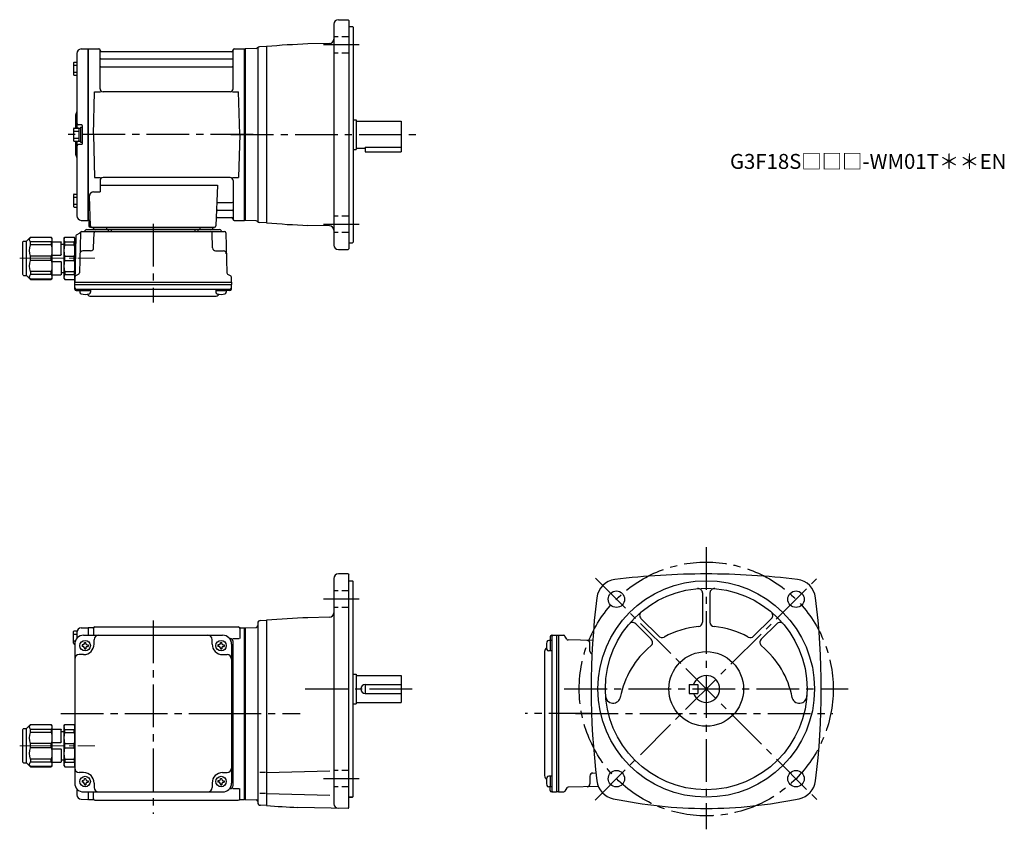
# Model space of a CAD drawing. Extents: x 130 to 789, y 41 to 583.
import ezdxf

# ---------------------------------------------------------------- set-up
doc = ezdxf.new("R2010")
doc.units = 0
doc.header["$LTSCALE"] = 3
doc.header["$MEASUREMENT"] = 0
for name, pattern in [('HIDDEN2', [4.7625, 3.175, -1.5875]), ('sekkei(A2)', [14.2875, 9.525, -1.5875, 1.5875, -1.5875]), ('sekkei_H', [2.38125, 1.5875, -0.79375]), ('一点鎖線', [13, 10, -1, 1, -1])]:
    doc.linetypes.add(name, pattern=pattern)
doc.layers.get('0').update_dxf_attribs({"linetype": 'CONTINUOUS'})
doc.layers.add('CENTER', color=3, linetype='sekkei(A2)')
doc.layers.add('HIDS', color=1, linetype='HIDDEN2')
doc.layers.add('TITLE', color=4, linetype='CONTINUOUS', plot=False)
doc.styles.get("Standard").update_dxf_attribs({"font": 'simplex.shx', "bigfont": 'extfont.shx'})

# ---------------------------------------------------------------- blocks, each defined once
blk = doc.blocks.new('C2BG1216キャプコン-F用')
for p, q in [((0, 13.5), (0.35, 14.1)), ((0, -13.5), (0, 13.5)), ((6.65, 14.1), (0.35, 14.1)), ((7, 13.5), (6.65, 14.1)), ((7, -13.5), (7, 13.5)), ((15.3, 13.5), (15.65, 14.1)), ((15.3, 13.5), (15.3, -13.5)), ((29.65, 14.1), (15.65, 14.1)), ((15.65, 14.1), (15.65, 14.03)), ((15.65, 14.03), (29.65, 14.03)), ((32.3, 11.45), (29.65, 14.1)), ((29.65, 14.03), (29.65, 14.1)), ((-0.76, 12.65), (0, 12.65)), ((6.65, 10.92), (0.35, 10.92)), ((0.35, 8.93), (0.35, 10.92)), ((6.65, 8.93), (0.35, 8.93)), ((6.65, 8.93), (6.65, 10.92)), ((9, 9.4), (7, 9.4)), ((9, 2.5), (9, 10.75)), ((15.3, 11.05), (9.3, 11.05)), ((15.65, 10.92), (29.65, 10.92)), ((15.65, 10.92), (15.65, 8.93)), ((15.65, 8.93), (29.65, 8.93)), ((29.65, 8.93), (29.65, 10.92)), ((32.3, -11.45), (32.3, 11.45)), ((34.2, 11.45), (32.3, 11.45)), ((34.7, -10.95), (34.7, 10.95)), ((0.35, -1.41), (0.35, 1.41)), ((6.65, 1.41), (0.35, 1.41)), ((6.65, -1.41), (6.65, 1.41)), ((15.3, 2.2), (9.3, 2.2)), ((15.65, -1.41), (15.65, 1.41)), ((15.65, 1.41), (29.65, 1.41)), ((29.65, -1.41), (29.65, 1.41)), ((6.65, -1.41), (0.35, -1.41)), ((9, -2.5), (9, -10.75)), ((15.3, -2.2), (9.3, -2.2)), ((15.65, -1.41), (29.65, -1.41)), ((6.65, -8.93), (0.35, -8.93)), ((0.35, -8.93), (0.35, -10.92)), ((6.65, -10.92), (0.35, -10.92)), ((6.65, -8.93), (6.65, -10.92)), ((9, -9.4), (7, -9.4)), ((15.3, -11.05), (9.3, -11.05)), ((15.65, -8.93), (29.65, -8.93)), ((15.65, -10.92), (15.65, -8.93)), ((15.65, -10.92), (29.65, -10.92)), ((29.65, -8.93), (29.65, -10.92)), ((32.3, -11.45), (29.65, -14.1)), ((34.2, -11.45), (32.3, -11.45)), ((0, -13.5), (0.35, -14.1)), ((6.65, -14.1), (0.35, -14.1)), ((7, -13.5), (6.65, -14.1)), ((15.3, -13.5), (15.65, -14.1)), ((15.65, -14.03), (29.65, -14.03)), ((15.65, -14.1), (15.65, -14.03)), ((29.65, -14.1), (15.65, -14.1)), ((29.65, -14.03), (29.65, -14.1))]:
    blk.add_line(p, q)
for centre, radius, start, end in [((3.83, 12.51), 3.83, 155.4551, 204.5449), ((3.17, 12.51), 3.83, 335.4551, 24.5449), ((18.97, 12.47), 3.67, 154.91816, 205.08184), ((27.93, 12.47), 2.32, 317.85821, 42.14179), ((20.58, 5.17), 20.58, 169.47134, 190.52866), ((-13.58, 5.17), 20.58, 349.47134, 10.52866), ((9.3, 10.75), 0.3, 90, 180), ((35.88, 5.17), 20.58, 169.47134, 190.52866), ((18.17, 5.17), 12.08, 341.86526, 18.13474), ((34.2, 10.95), 0.5, 0, 90), ((9.3, 2.5), 0.3, 180, 270), ((20.58, -5.17), 20.58, 169.47134, 190.52866), ((-13.58, -5.17), 20.58, 349.47134, 10.52866), ((9.3, -2.5), 0.3, 90, 180), ((35.88, -5.17), 20.58, 169.47134, 190.52866), ((18.17, -5.17), 12.08, 341.86526, 18.13474), ((3.83, -12.51), 3.83, 155.4551, 204.5449), ((3.17, -12.51), 3.83, 335.4551, 24.5449), ((9.3, -10.75), 0.3, 180, 270), ((18.97, -12.47), 3.67, 154.91816, 205.08184), ((27.93, -12.47), 2.32, 317.85821, 42.14179), ((34.2, -10.95), 0.5, 270, 0)]:
    blk.add_arc(centre, radius, start, end)
at = {"layer": 'CENTER', "linetype": '一点鎖線', "lineweight": 13}
blk.add_line((36.8, 0), (-13.6, 0), dxfattribs=at)
blk = doc.blocks.new('C2BG1216キャプコン-F_ABOX用')
blk.add_blockref('C2BG1216キャプコン-F用', (0, 0))
blk = doc.blocks.new('A$C29a51790')
for p, q in [((-39.79, 0), (-39.82, -1.01)), ((-31.21, 0), (-31.18, -1.01)), ((31.21, 0), (31.18, -1.01)), ((39.79, 0), (39.82, -1.01)), ((-51.69, -5.86), (-52.5, -36.8)), ((-51.19, -5.02), (-48.88, -3.69)), ((-48.64, -3.77), (-49.33, -30.48)), ((-47.64, -2.8), (47.64, -2.8)), ((-44.53, -1.5), (44.53, -1.5)), ((41.03, -1.5), (-41.03, -1.5)), ((-39.83, -13.85), (-39.56, -3.77)), ((-30, -1.5), (-30, -2.8)), ((-28, -1.5), (-28, -2.8)), ((28, -1.5), (28, -2.8)), ((30, -1.5), (30, -2.8)), ((39.83, -13.85), (39.56, -3.77)), ((48.64, -3.77), (49.33, -30.48)), ((-41.83, -15.8), (-47, -15.8)), ((41.83, -15.8), (47, -15.8)), ((-49.83, -31.32), (-51.91, -32.52)), ((49.83, -31.32), (51.91, -32.52)), ((-52.5, -36.8), (-52.41, -33.36)), ((-52.5, -38.3), (-52.5, -36.8)), ((-52.5, -36.8), (52.5, -36.8)), ((-52.43, -41.43), (-52.5, -38.3)), ((-52.5, -38.3), (52.5, -38.3)), ((52.5, -36.8), (52.41, -33.36)), ((52.43, -41.43), (52.5, -38.3)), ((52.5, -36.8), (52.5, -38.3)), ((-51.45, -41.4), (51.45, -41.4)), ((-51.43, -42.4), (-48.98, -42.4)), ((-48.98, -41.4), (-48.98, -43.38)), ((-48.98, -42.4), (-41.98, -42.4)), ((-41.98, -41.4), (-41.98, -43.38)), ((41.98, -41.4), (41.98, -43.38)), ((41.98, -42.4), (48.98, -42.4)), ((48.98, -41.4), (48.98, -43.38)), ((51.43, -42.4), (48.98, -42.4)), ((-41.57, -46.2), (41.57, -46.2))]:
    blk.add_line(p, q)
for centre, radius, start, end in [((-50.69, -5.89), 1, 120, 178.5), ((-49.38, -2.82), 1, 300, 318.74476), ((-47.64, -3.8), 1, 90, 178.5), ((-49.38, -2.82), 1, 318.69112, 330.64001), ((-46.4, -1.8), 1, 270, 339.5127), ((-44.53, -2.5), 1, 90, 159.5127), ((-40.32, -1), 0.5, 270, 358.5), ((-38.56, -3.8), 1, 90, 178.5), ((-30.68, -1), 0.5, 181.5, 270), ((30.68, -1), 0.5, 270, 358.5), ((38.56, -3.8), 1, 1.5, 90), ((40.32, -1), 0.5, 181.5, 270), ((44.53, -2.5), 1, 20.4873, 90), ((46.4, -1.8), 1, 200.4873, 270), ((47.64, -3.8), 1, 1.5, 90), ((-47, -17.8), 2, 90, 178.5), ((-41.83, -13.8), 2, 270, 358.5), ((41.83, -13.8), 2, 181.5, 270), ((47, -17.8), 2, 1.5, 90), ((-51.41, -33.39), 1, 120, 178.5), ((-50.33, -30.46), 1, 300, 358.5), ((50.33, -30.46), 1, 181.5, 240), ((51.41, -33.39), 1, 1.5, 60), ((-51.45, -40.4), 1, 181.32991, 270), ((-51.43, -41.4), 1, 181.5, 270), ((-47.68, -43.38), 1.3, 180, 253.39842), ((-45.48, -36), 9, 253.39848, 286.60101), ((-41.57, -43.2), 3, 214.18935, 270), ((-43.28, -43.38), 1.3, 286.6009, 0), ((41.57, -43.2), 3, 270, 325.81065), ((43.28, -43.38), 1.3, 180, 253.39842), ((45.48, -36), 9, 253.39848, 286.60101), ((47.68, -43.38), 1.3, 286.6009, 0), ((51.43, -41.4), 1, 270, 358.5), ((51.45, -40.4), 1, 270, 358.67009)]:
    blk.add_arc(centre, radius, start, end)
at = {"xscale": -1, "rotation": 360}
blk.add_blockref('C2BG1216キャプコン-F_ABOX用', (-52.5, -20.8), dxfattribs=at)
blk = doc.blocks.new('C2BG1216キャプコン-GH用')
for p, q in [((0, 13.5), (0.35, 14.1)), ((0, -13.5), (0, 13.5)), ((6.65, 14.1), (0.35, 14.1)), ((7, 13.5), (6.65, 14.1)), ((7, -13.5), (7, 13.5)), ((15.3, 13.5), (15.65, 14.1)), ((15.3, 13.5), (15.3, -13.5)), ((29.65, 14.1), (15.65, 14.1)), ((15.65, 14.1), (15.65, 14.03)), ((15.65, 14.03), (29.65, 14.03)), ((32.3, 11.45), (29.65, 14.1)), ((29.65, 14.03), (29.65, 14.1)), ((6.65, 10.92), (0.35, 10.92)), ((0.35, 8.93), (0.35, 10.92)), ((6.65, 8.93), (0.35, 8.93)), ((6.65, 8.93), (6.65, 10.92)), ((9, 9.4), (7, 9.4)), ((9, 2.5), (9, 10.75)), ((15.3, 11.05), (9.3, 11.05)), ((15.65, 10.92), (29.65, 10.92)), ((15.65, 10.92), (15.65, 8.93)), ((15.65, 8.93), (29.65, 8.93)), ((29.65, 8.93), (29.65, 10.92)), ((32.3, -11.45), (32.3, 11.45)), ((34.2, 11.45), (32.3, 11.45)), ((34.7, -10.95), (34.7, 10.95)), ((0.35, -1.41), (0.35, 1.41)), ((6.65, 1.41), (0.35, 1.41)), ((6.65, -1.41), (6.65, 1.41)), ((15.3, 2.2), (9.3, 2.2)), ((15.65, -1.41), (15.65, 1.41)), ((15.65, 1.41), (29.65, 1.41)), ((29.65, -1.41), (29.65, 1.41)), ((6.65, -1.41), (0.35, -1.41)), ((9, -2.5), (9, -10.75)), ((15.3, -2.2), (9.3, -2.2)), ((15.65, -1.41), (29.65, -1.41)), ((6.65, -8.93), (0.35, -8.93)), ((0.35, -8.93), (0.35, -10.92)), ((6.65, -10.92), (0.35, -10.92)), ((6.65, -8.93), (6.65, -10.92)), ((9, -9.4), (7, -9.4)), ((15.3, -11.05), (9.3, -11.05)), ((15.65, -8.93), (29.65, -8.93)), ((15.65, -10.92), (15.65, -8.93)), ((15.65, -10.92), (29.65, -10.92)), ((29.65, -8.93), (29.65, -10.92)), ((32.3, -11.45), (29.65, -14.1)), ((34.2, -11.45), (32.3, -11.45)), ((0, -13.5), (0.35, -14.1)), ((6.65, -14.1), (0.35, -14.1)), ((7, -13.5), (6.65, -14.1)), ((15.3, -13.5), (15.65, -14.1)), ((15.65, -14.03), (29.65, -14.03)), ((15.65, -14.1), (15.65, -14.03)), ((29.65, -14.1), (15.65, -14.1)), ((29.65, -14.03), (29.65, -14.1))]:
    blk.add_line(p, q)
for centre, radius, start, end in [((3.83, 12.51), 3.83, 155.4551, 204.5449), ((3.17, 12.51), 3.83, 335.4551, 24.5449), ((18.97, 12.47), 3.67, 154.91816, 205.08184), ((27.93, 12.47), 2.32, 317.85821, 42.14179), ((20.58, 5.17), 20.58, 169.47134, 190.52866), ((-13.58, 5.17), 20.58, 349.47134, 10.52866), ((9.3, 10.75), 0.3, 90, 180), ((35.88, 5.17), 20.58, 169.47134, 190.52866), ((18.17, 5.17), 12.08, 341.86526, 18.13474), ((34.2, 10.95), 0.5, 0, 90), ((9.3, 2.5), 0.3, 180, 270), ((20.58, -5.17), 20.58, 169.47134, 190.52866), ((-13.58, -5.17), 20.58, 349.47134, 10.52866), ((9.3, -2.5), 0.3, 90, 180), ((35.88, -5.17), 20.58, 169.47134, 190.52866), ((18.17, -5.17), 12.08, 341.86526, 18.13474), ((3.83, -12.51), 3.83, 155.4551, 204.5449), ((3.17, -12.51), 3.83, 335.4551, 24.5449), ((9.3, -10.75), 0.3, 180, 270), ((18.97, -12.47), 3.67, 154.91816, 205.08184), ((27.93, -12.47), 2.32, 317.85821, 42.14179), ((34.2, -10.95), 0.5, 270, 0)]:
    blk.add_arc(centre, radius, start, end)
at = {"layer": 'CENTER', "linetype": '一点鎖線', "lineweight": 13}
blk.add_line((36.8, 0), (-13.6, 0), dxfattribs=at)

msp = doc.modelspace()

# ---------------------------------------------------------------- linework, layer by layer
for p, q in [((340.55, 580), (340.55, 432)), ((343.55, 583), (350.05, 583)), ((350.05, 583), (350.55, 582.5)), ((350.55, 582.5), (350.55, 429.5)), ((350.55, 578.5), (353.05, 578.5)), ((353.05, 578.5), (353.55, 578)), ((353.55, 578), (353.55, 434)), ((337.6, 566.98), (323.11, 566.72)), ((168.55, 560.38), (168.55, 510.4)), ((171.47, 563.38), (175.85, 563.49)), ((175.85, 563.49), (176.05, 563.3)), ((176.35, 563.5), (176.05, 563.33)), ((176.05, 448.67), (176.05, 563.33)), ((176.05, 563.3), (176.05, 448.7)), ((176.35, 563.5), (183.21, 563.5)), ((176.35, 448.5), (176.35, 563.5)), ((184.05, 536.75), (184.05, 562.74)), ((184.2, 562.67), (184.33, 561.91)), ((272.28, 561.5), (184.82, 561.5)), ((272.9, 562.67), (272.77, 561.91)), ((273.05, 536.75), (273.05, 562.74)), ((273.89, 563.5), (280.75, 563.5)), ((280.75, 563.5), (281.05, 563.33)), ((280.75, 448.5), (280.75, 563.5)), ((288.59, 563.76), (281.05, 563.5)), ((281.05, 563.5), (281.05, 448.5)), ((281.05, 563.33), (281.05, 448.67)), ((289.55, 564.36), (289.55, 447.63)), ((295.55, 565), (290.83, 564.88)), ((295.55, 565), (295.55, 447)), ((166.25, 554.07), (166.25, 546.27)), ((166.75, 554.57), (168.55, 554.57)), ((184.55, 556.67), (272.55, 556.67)), ((166.25, 552.47), (168.55, 552.47)), ((166.25, 547.87), (168.55, 547.87)), ((184.55, 551.43), (272.55, 551.43)), ((166.75, 545.77), (168.55, 545.77)), ((179.55, 506), (180.3, 534.75)), ((180.3, 534.75), (184.33, 534.75)), ((271.05, 534.75), (186.05, 534.75)), ((272.77, 534.75), (276.8, 534.75)), ((277.55, 506), (276.8, 534.75)), ((167.55, 518.68), (167.55, 510.4)), ((353.55, 516), (355.55, 516)), ((355.55, 516), (355.55, 496)), ((355.55, 515), (385.55, 515)), ((385.55, 515), (385.55, 494.5)), ((166.25, 509.9), (166.25, 502.1)), ((166.25, 508.3), (169.75, 508.3)), ((166.75, 510.4), (169.25, 510.4)), ((171.75, 512.5), (169.55, 512.5)), ((169.75, 510.25), (169.75, 501.75)), ((169.75, 510.25), (171.05, 510.25)), ((171.05, 511), (171.05, 501)), ((171.05, 511), (172.05, 511)), ((171.05, 510.25), (171.05, 501.75)), ((172.05, 512.2), (172.05, 499.8)), ((172.05, 511), (172.05, 501)), ((166.25, 503.7), (169.75, 503.7)), ((166.75, 501.6), (169.25, 501.6)), ((167.55, 501.6), (167.55, 493.34)), ((168.55, 501.6), (168.55, 451.62)), ((169.75, 501.75), (171.05, 501.75)), ((171.05, 501), (172.05, 501)), ((179.55, 506), (180.3, 477.25)), ((277.55, 506), (276.8, 477.25)), ((171.75, 499.5), (169.55, 499.5)), ((353.55, 496), (355.55, 496)), ((355.55, 497), (361.55, 497)), ((361.55, 497.52), (385.55, 497.52)), ((361.55, 497.52), (361.55, 494.5)), ((361.55, 494.5), (385.55, 494.5)), ((180.3, 477.25), (184.33, 477.25)), ((184.05, 475.25), (184.05, 467.63)), ((271.05, 477.25), (186.05, 477.25)), ((272.77, 477.25), (276.8, 477.25)), ((273.05, 475.25), (273.05, 449.26)), ((184.05, 472.21), (262.54, 472.21)), ((262.54, 472.21), (261.58, 444.97)), ((166.25, 465.73), (166.25, 457.93)), ((166.25, 464.13), (168.55, 464.13)), ((166.75, 466.23), (168.55, 466.23)), ((176.83, 464.53), (177.52, 444.97)), ((179.83, 467.63), (184.05, 467.63)), ((166.25, 459.53), (168.55, 459.53)), ((166.75, 457.43), (168.55, 457.43)), ((262.91, 455.33), (272.55, 455.33)), ((263.16, 460.57), (272.55, 460.57)), ((171.47, 448.62), (175.85, 448.51)), ((176.05, 448.7), (175.85, 448.51)), ((176.35, 448.5), (176.05, 448.67)), ((177.39, 448.5), (176.35, 448.5)), ((176.55, 448.5), (176.55, 445)), ((262.74, 450.5), (272.28, 450.5)), ((272.9, 449.33), (272.77, 450.09)), ((273.89, 448.5), (280.75, 448.5)), ((280.75, 448.5), (281.05, 448.67)), ((288.59, 448.24), (281.05, 448.5)), ((177.55, 444), (260.58, 444)), ((295.55, 447), (290.83, 447.12)), ((337.6, 445.02), (323.11, 445.27)), ((343.55, 429), (350.05, 429)), ((350.05, 429), (350.55, 429.5)), ((350.55, 433.5), (353.05, 433.5)), ((353.05, 433.5), (353.55, 434)), ((350.05, 211.8), (343.55, 211.8)), ((350.05, 211.8), (350.55, 211.3)), ((350.55, 55.3), (350.55, 211.3)), ((340.55, 208.8), (340.55, 57.92)), ((350.55, 207.3), (353.05, 207.3)), ((353.05, 207.3), (353.55, 206.8)), ((353.55, 62.8), (353.55, 206.8)), ((587.25, 199.07), (587.25, 179.55)), ((592.25, 199.07), (592.25, 179.55)), ((289.55, 178.69), (289.55, 58.91)), ((291.5, 180.69), (295.55, 180.8)), ((295.55, 180.8), (295.55, 56.8)), ((337.6, 182.78), (323.11, 182.52)), ((542.54, 178.47), (552.96, 168.05)), ((546.08, 182.01), (558.01, 170.08)), ((633.42, 182.01), (621.49, 170.08)), ((636.96, 178.47), (626.54, 168.05)), ((166.25, 165.4), (166.25, 173.2)), ((166.25, 171.6), (168.55, 171.6)), ((166.75, 173.7), (168.73, 173.7)), ((168.55, 172.68), (168.55, 168.77)), ((171.47, 175.68), (175.85, 175.79)), ((175.85, 175.79), (176.05, 175.6)), ((176.35, 175.8), (176.05, 175.63)), ((176.05, 175.63), (176.05, 170.8)), ((176.05, 175.6), (176.05, 170.8)), ((179.23, 175.8), (176.35, 175.8)), ((176.35, 170.8), (176.35, 175.8)), ((179.55, 175.3), (179.55, 170.8)), ((180.55, 176.3), (276.55, 176.3)), ((277.55, 175.3), (277.55, 168.52)), ((277.87, 175.8), (280.75, 175.8)), ((280.75, 175.8), (281.05, 175.63)), ((280.75, 60.8), (280.75, 175.8)), ((281.05, 175.8), (288.58, 176.06)), ((281.05, 175.8), (281.05, 60.8)), ((281.05, 60.97), (281.05, 175.63)), ((166.25, 167), (167.47, 167)), ((166.75, 164.9), (167.05, 164.9)), ((167.05, 164.8), (167.05, 71.8)), ((173.05, 170.8), (266.05, 170.8)), ((173.55, 165.9), (174.55, 165.9)), ((173.55, 165.3), (173.55, 165.9)), ((174.55, 165.3), (174.55, 165.9)), ((180.05, 164.8), (180.05, 167.8)), ((259.05, 164.8), (259.05, 167.8)), ((264.55, 165.9), (265.55, 165.9)), ((264.55, 165.3), (264.55, 165.9)), ((265.55, 165.3), (265.55, 165.9)), ((271.05, 168.52), (270.76, 168.52)), ((272.05, 164.8), (272.05, 71.8)), ((272.9, 168.52), (277.15, 168.52)), ((273.05, 70.08), (273.05, 166.52)), ((486.35, 167.28), (484.37, 167.28)), ((485.35, 169.73), (485.35, 167.28)), ((485.35, 167.28), (485.35, 160.28)), ((486.32, 170.73), (489.45, 170.8)), ((486.35, 169.75), (486.35, 66.85)), ((489.45, 170.8), (490.95, 170.8)), ((489.45, 170.8), (489.45, 65.8)), ((490.95, 170.8), (494.39, 170.71)), ((490.95, 170.8), (490.95, 65.8)), ((496.43, 168.13), (495.23, 170.21)), ((513.8, 167.2), (497.27, 167.63)), ((511.95, 160.13), (511.95, 165.3)), ((171.95, 164.3), (171.95, 163.3)), ((172.55, 164.3), (171.95, 164.3)), ((172.55, 163.3), (171.95, 163.3)), ((173.55, 162.3), (173.55, 161.7)), ((173.55, 161.7), (174.55, 161.7)), ((174.55, 162.3), (174.55, 161.7)), ((175.55, 164.3), (176.15, 164.3)), ((175.55, 163.3), (176.15, 163.3)), ((176.15, 164.3), (176.15, 163.3)), ((262.95, 164.3), (262.95, 163.3)), ((263.55, 164.3), (262.95, 164.3)), ((263.55, 163.3), (262.95, 163.3)), ((264.55, 162.3), (264.55, 161.7)), ((264.55, 161.7), (265.55, 161.7)), ((265.55, 162.3), (265.55, 161.7)), ((266.55, 164.3), (267.15, 164.3)), ((266.55, 163.3), (267.15, 163.3)), ((267.15, 164.3), (267.15, 163.3)), ((481.55, 159.87), (481.55, 76.73)), ((486.35, 160.28), (484.37, 160.28)), ((173.05, 157.8), (170.05, 157.8)), ((266.05, 157.8), (269.05, 157.8)), ((353.55, 144.8), (355.55, 144.8)), ((355.55, 144.8), (355.55, 124.8)), ((355.55, 143.8), (385.55, 143.8)), ((385.55, 143.8), (385.55, 125.8)), ((361.55, 137.8), (385.55, 137.8)), ((361.55, 137.8), (361.55, 131.8)), ((578.25, 137.8), (584.25, 137.8)), ((578.25, 137.8), (578.25, 131.8)), ((584.25, 137.8), (584.25, 131.8)), ((355.55, 125.8), (385.55, 125.8)), ((361.55, 131.8), (385.55, 131.8)), ((578.25, 131.8), (584.25, 131.8)), ((353.55, 124.8), (355.55, 124.8)), ((295.55, 78.8), (337.8, 79.91)), ((173.05, 78.8), (170.05, 78.8)), ((171.95, 73.3), (171.95, 72.3)), ((172.55, 73.3), (171.95, 73.3)), ((173.55, 74.9), (174.55, 74.9)), ((173.55, 74.3), (173.55, 74.9)), ((174.55, 74.3), (174.55, 74.9)), ((175.55, 73.3), (176.15, 73.3)), ((176.15, 73.3), (176.15, 72.3)), ((262.95, 73.3), (262.95, 72.3)), ((263.55, 73.3), (262.95, 73.3)), ((264.55, 74.9), (265.55, 74.9)), ((264.55, 74.3), (264.55, 74.9)), ((265.55, 74.3), (265.55, 74.9)), ((266.05, 78.8), (269.05, 78.8)), ((266.55, 73.3), (267.15, 73.3)), ((267.15, 73.3), (267.15, 72.3)), ((294.68, 78.8), (290.93, 78.8)), ((486.35, 76.32), (484.37, 76.32)), ((485.35, 76.32), (485.35, 69.32)), ((511.95, 76.47), (511.95, 71.3)), ((513.9, 78.47), (515.93, 78.53)), ((168.55, 67.83), (168.55, 63.92)), ((172.55, 72.3), (171.95, 72.3)), ((173.55, 71.3), (173.55, 70.7)), ((173.55, 70.7), (174.55, 70.7)), ((174.55, 71.3), (174.55, 70.7)), ((175.55, 72.3), (176.15, 72.3)), ((180.05, 71.8), (180.05, 68.8)), ((259.05, 71.8), (259.05, 68.8)), ((263.55, 72.3), (262.95, 72.3)), ((264.55, 71.3), (264.55, 70.7)), ((264.55, 70.7), (265.55, 70.7)), ((265.55, 71.3), (265.55, 70.7)), ((266.55, 72.3), (267.15, 72.3)), ((271.05, 68.08), (270.76, 68.08)), ((272.9, 68.08), (277.15, 68.08)), ((277.55, 61.3), (277.55, 68.08)), ((486.35, 69.32), (484.37, 69.32)), ((485.35, 66.87), (485.35, 69.32)), ((496.43, 68.47), (495.23, 66.39)), ((517.58, 69.5), (497.27, 68.97)), ((171.47, 60.92), (175.85, 60.81)), ((173.05, 65.8), (266.05, 65.8)), ((176.05, 61), (175.85, 60.81)), ((176.05, 65.8), (176.05, 61)), ((176.05, 65.8), (176.05, 60.97)), ((176.35, 60.8), (176.05, 60.97)), ((176.35, 60.8), (176.35, 65.8)), ((176.35, 60.8), (179.23, 60.8)), ((179.55, 61.3), (179.55, 65.8)), ((180.55, 60.3), (276.55, 60.3)), ((277.87, 60.8), (280.75, 60.8)), ((280.75, 60.8), (281.05, 60.97)), ((281.05, 60.8), (288.58, 60.54)), ((294.68, 64.8), (290.93, 64.8)), ((295.55, 64.8), (337.8, 63.69)), ((350.55, 62.3), (353.05, 62.3)), ((353.05, 62.3), (350.55, 62.3)), ((353.55, 62.8), (353.05, 62.3)), ((486.32, 65.87), (489.45, 65.8)), ((490.95, 65.8), (489.45, 65.8)), ((490.95, 65.8), (494.39, 65.89)), ((295.55, 56.8), (291.5, 56.91)), ((350.05, 54.81), (316.28, 55.4)), ((350.05, 54.81), (350.55, 55.3))]:
    msp.add_line(p, q)
for centre, radius in [((589.75, 134.8), 72.5), ((589.75, 134.8), 67.5), ((529.65, 194.9), 5.5), ((529.65, 194.9), 5.5), ((649.85, 194.9), 5.5), ((649.85, 194.9), 5.5), ((174.05, 163.8), 3.5), ((265.05, 163.8), 3.5), ((589.75, 134.8), 25), ((529.65, 74.7), 5.5), ((529.65, 74.7), 5.5), ((649.85, 74.7), 5.5), ((649.85, 74.7), 5.5), ((174.05, 72.8), 3.5), ((265.05, 72.8), 3.5)]:
    msp.add_circle(centre, radius)
for centre, radius, start, end in [((343.55, 580), 3, 90, 180), ((337.55, 569.98), 3, 271.00098, 0), ((171.55, 560.38), 3, 91.5, 180), ((183.21, 562.5), 1, 10, 90), ((184.82, 562), 0.5, 190, 270), ((272.28, 562), 0.5, 270, 350), ((273.89, 562.5), 1, 90, 170), ((288.55, 564.76), 1, 271.99921, 321.05945), ((290.88, 562.88), 2, 91.5, 141.05945), ((340.55, 67.03), 500, 91.99935, 95.16373), ((166.75, 554.07), 0.5, 90, 180), ((184.55, 557.17), 0.5, 180, 270), ((272.55, 557.17), 0.5, 270, 360), ((184.55, 550.93), 0.5, 90, 180), ((272.55, 550.93), 0.5, 360, 90), ((166.75, 546.27), 0.5, 180, 270), ((186.05, 536.75), 2, 180, 270), ((271.05, 536.75), 2, 270, 360), ((166.55, 521.33), 2, 318.59038, 0), ((169.55, 518.68), 2, 138.59038, 180), ((166.75, 509.9), 0.5, 90, 180), ((169.55, 513.5), 1, 180, 270), ((169.25, 509.9), 0.5, 0, 90), ((171.75, 512.2), 0.3, 360, 90), ((166.75, 502.1), 0.5, 180, 270), ((169.25, 502.1), 0.5, 270, 0), ((169.55, 498.5), 1, 90, 180), ((171.75, 499.8), 0.3, 270, 0), ((169.55, 493.34), 2, 180, 221.40962), ((166.55, 490.7), 2, 0, 41.40962), ((186.05, 475.25), 2, 90, 180), ((271.05, 475.25), 2, 0, 90), ((166.75, 465.73), 0.5, 90, 180), ((179.83, 464.63), 3, 90, 182), ((263.16, 461.57), 1, 178, 270), ((166.75, 457.93), 0.5, 180, 270), ((262.91, 454.33), 1, 90, 178), ((272.55, 461.07), 0.5, 270, 0), ((272.55, 454.83), 0.5, 0, 90), ((171.55, 451.62), 3, 180, 268.5), ((262.74, 449.5), 1, 90, 178), ((272.28, 450), 0.5, 10, 90), ((273.89, 449.5), 1, 190, 270), ((288.55, 447.24), 1, 38.94055, 88.00079), ((288.55, 447.24), 1, 39.996, 88.00079), ((177.55, 445), 1, 180, 270), ((178.52, 445), 1, 182, 270), ((260.58, 445), 1, 270, 358), ((290.88, 449.12), 2, 218.94055, 268.5), ((340.55, 944.97), 500, 264.83627, 268.00065), ((337.55, 442.02), 3, 0, 88.99902), ((343.55, 432), 3, 180, 270), ((343.55, 208.8), 3, 90, 180), ((589.75, -288.2), 500, 90, 97.01585), ((589.75, -288.2), 500, 82.98415, 90), ((530.39, 194.16), 14, 97.01622, 172.9846), ((649.11, 194.16), 14, 7.01589, 82.98428), ((584.25, 199.07), 3, 0, 94.89611), ((595.25, 199.07), 3, 85.10858, 180), ((1012.75, 134.8), 500, 172.9843, 187.0658), ((166.75, 134.8), 500, 352.9342, 7.01574), ((337.55, 185.78), 3, 271.00098, 0), ((548.2, 184.13), 3, 130.112, 225.0004), ((631.3, 184.13), 3, 315.00006, 49.89214), ((291.55, 178.69), 2, 91.5, 180), ((340.55, -317.17), 500, 91.99935, 95.16364), ((540.42, 176.35), 3, 45.00037, 139.896), ((584.25, 179.55), 3, 275.13129, 0), ((595.25, 179.55), 3, 180, 264.8699), ((639.08, 176.35), 3, 40.10941, 135.0005), ((166.75, 173.2), 0.5, 90, 180), ((171.55, 172.68), 3, 91.5, 180), ((179.23, 176.8), 1, 270, 311.40962), ((180.55, 175.3), 1, 90, 180), ((276.55, 175.3), 1, 0, 90), ((277.87, 176.8), 1, 228.59038, 270), ((288.55, 177.06), 1, 272, 359.88422), ((589.75, 118.3), 58.5, 95.131, 118.7911), ((589.75, 118.3), 58.5, 61.20855, 84.86954), ((166.75, 165.4), 0.5, 180, 270), ((173.05, 164.8), 6, 90, 180), ((172.55, 165.3), 1, 270, 0), ((173.05, 164.8), 7, 270, 0), ((175.55, 165.3), 1, 180, 270), ((183.05, 167.8), 3, 90, 180), ((256.05, 167.8), 3, 0, 90), ((266.05, 164.8), 7, 180, 270), ((263.55, 165.3), 1, 270, 0), ((266.55, 165.3), 1, 180, 270), ((266.05, 164.8), 6, 0, 90), ((271.05, 166.52), 2, 0, 90), ((491.75, 163.78), 9, 163.39848, 196.60101), ((484.37, 165.98), 1.3, 90, 163.39842), ((486.35, 169.73), 1, 91.5, 180), ((487.35, 169.75), 1, 91.32991, 180), ((494.36, 169.71), 1, 30, 88.5), ((497.29, 168.63), 1, 210, 268.5), ((509.95, 165.3), 2, 0, 88.5), ((550.84, 165.93), 3, 309.24481, 45.00119), ((560.13, 172.2), 3, 217.10271, 298.79169), ((619.37, 172.2), 3, 241.2083, 315.00049), ((628.66, 165.93), 3, 135, 230.7556), ((172.55, 162.3), 1, 0, 90), ((175.55, 162.3), 1, 90, 180), ((263.55, 162.3), 1, 0, 90), ((266.55, 162.3), 1, 90, 180), ((484.55, 159.87), 3, 124.18935, 180), ((484.37, 161.58), 1.3, 196.6009, 270), ((513.95, 160.13), 2, 180, 251.02732), ((589.75, 118.3), 58.5, 129.24451, 169.3279), ((589.75, 118.3), 58.5, 10.47961, 50.75555), ((170.05, 154.8), 3, 90, 180), ((269.05, 154.8), 3, 0, 90), ((272.05, 151.18), 1, 270, 0), ((272.05, 140.71), 1, 0, 90), ((589.75, 134.8), 9, 199.4729, 160.5304), ((361.55, 134.8), 3, 90, 270), ((527.4, 130.31), 5, 180.3752, 351.7832), ((652.11, 130.21), 5, 186.8911, 2.12494), ((272.05, 95.89), 1, 270, 0), ((272.05, 85.42), 1, 0, 90), ((170.05, 81.8), 3, 180, 270), ((269.05, 81.8), 3, 270, 0), ((172.55, 74.3), 1, 270, 0), ((173.05, 71.8), 7, 0, 90), ((175.55, 74.3), 1, 180, 270), ((266.05, 71.8), 7, 90, 180), ((263.55, 74.3), 1, 270, 0), ((266.55, 74.3), 1, 180, 270), ((484.55, 76.73), 3, 180, 235.81065), ((491.75, 72.82), 9, 163.39848, 196.60101), ((484.37, 75.02), 1.3, 90, 163.39842), ((513.95, 76.47), 2, 91.5, 180), ((530.44, 75.02), 14, 187.0658, 258.03131), ((649.06, 75.02), 14, 281.96869, 352.93439), ((173.05, 71.8), 6, 180, 270), ((172.55, 71.3), 1, 0, 90), ((175.55, 71.3), 1, 90, 180), ((183.05, 68.8), 3, 180, 270), ((256.05, 68.8), 3, 270, 0), ((263.55, 71.3), 1, 0, 90), ((266.55, 71.3), 1, 90, 180), ((266.05, 71.8), 6, 270, 0), ((271.05, 70.08), 2, 270, 0), ((484.37, 70.62), 1.3, 196.6009, 270), ((486.35, 66.87), 1, 180, 268.5), ((487.35, 66.85), 1, 180, 268.67009), ((494.36, 66.89), 1, 271.5, 330), ((497.29, 67.97), 1, 91.5, 150), ((509.95, 71.3), 2, 271.5, 0), ((171.55, 63.92), 3, 180, 268.5), ((179.23, 59.8), 1, 48.59038, 90), ((180.55, 61.3), 1, 180, 270), ((276.55, 61.3), 1, 270, 0), ((277.87, 59.8), 1, 90, 131.40962), ((288.55, 59.54), 1, 0.18987, 88), ((589.75, 354.8), 300, 258.0314, 270), ((589.75, 354.8), 300, 270, 281.9686), ((291.55, 58.91), 2, 180, 268.5), ((339.64, 554.85), 500, 264.94107, 267.3219), ((343.55, 57.92), 3, 180, 268.99994)]:
    msp.add_arc(centre, radius, start, end)
at = {"layer": 'CENTER'}
for p, q in [((357.55, 566.1), (333.55, 566.1)), ((286.55, 506), (161.55, 506)), ((271.66, 506), (395.55, 506)), ((219.55, 446.33), (219.55, 393.61)), ((357.55, 445.9), (333.55, 445.9)), ((589.75, 229.8), (589.75, 40.8)), ((515.36, 60.41), (663.96, 209.01)), ((515.54, 209.01), (664.14, 60.41)), ((357.55, 194.9), (333.55, 194.9)), ((219.55, 180.67), (219.55, 51.22)), ((321.41, 134.8), (395.55, 134.8)), ((494.77, 134.8), (684.75, 134.8)), ((157.76, 118.3), (286.55, 118.3)), ((263.22, 118.3), (318.04, 118.3)), ((513.02, 118.3), (468.56, 118.3)), ((502.35, 118.3), (674.5, 118.3)), ((357.55, 74.7), (333.55, 74.7)), ((589.75, 54.8), (589.75, 54.3))]:
    msp.add_line(p, q, dxfattribs=at)
msp.add_circle((589.75, 134.8), 85, dxfattribs=at)
at = {"layer": 'HIDS', "linetype": 'sekkei_H'}
for p, q in [((350.55, 571.6), (340.55, 571.6)), ((350.55, 560.6), (340.55, 560.6)), ((350.55, 451.4), (340.55, 451.4)), ((350.55, 440.4), (340.55, 440.4)), ((350.55, 200.4), (340.55, 200.4)), ((350.55, 189.4), (340.55, 189.4)), ((350.55, 80.2), (340.55, 80.2)), ((350.55, 69.2), (340.55, 69.2))]:
    msp.add_line(p, q, dxfattribs=at)

# ---------------------------------------------------------------- block references
msp.add_blockref('A$C29a51790', (219.55, 444))
at = {"xscale": -1}
msp.add_blockref('C2BG1216キャプコン-GH用', (167.05, 96.8), dxfattribs=at)

# ---------------------------------------------------------------- texts
at = {"layer": 'TITLE'}
msp.add_text('G3F18S□□□-WM01T＊＊EN', height=10, dxfattribs=at).set_placement((605.65, 483.08))

doc.saveas('drawing.dxf')
